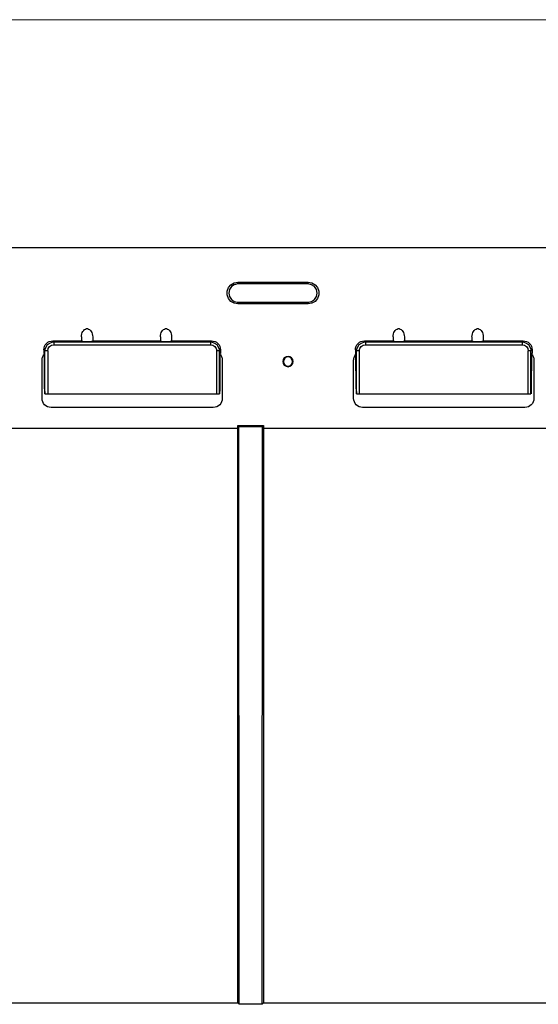
# Model space of a CAD drawing. Units: inches. Extents: x 0.5 to 10.9, y -9.2 to -1.6.
# Drawn here: x 1.1 to 1.7, y -4.8 to -3.7 of the extents above; entities that cross this region are included whole.
import ezdxf

# ---------------------------------------------------------------- set-up
doc = ezdxf.new("R2010")
doc.units = ezdxf.units.IN
doc.header["$MEASUREMENT"] = 0
doc.layers.add('Layer 1', color=7, linetype='Continuous', lineweight=0)

msp = doc.modelspace()

# ---------------------------------------------------------------- linework, layer by layer
at = {"layer": 'Layer 1', "color": 18, "lineweight": 9, "true_color": 0x010101}
msp.add_open_spline([(6.2965, -3.7481), (6.2965, -3.7481), (0.7328, -3.7481), (0.7328, -3.7481)], degree=3, dxfattribs=at)
at = {"layer": 'Layer 1', "color": 18, "lineweight": 25, "true_color": 0x010101}
for points in [[(6.264, -4.0014), (6.264, -4.0014), (0.7828, -4.0014), (0.7828, -4.0014)], [(1.3685, -4.0394), (1.3685, -4.0394), (1.4465, -4.0394), (1.4465, -4.0394)], [(1.3685, -4.0413), (1.3685, -4.0413), (1.3685, -4.0394), (1.3685, -4.0394)], [(1.4465, -4.0413), (1.4465, -4.0413), (1.3685, -4.0413), (1.3685, -4.0413)], [(1.4465, -4.0413), (1.4465, -4.0413), (1.4465, -4.0394), (1.4465, -4.0394)], [(1.3685, -4.0634), (1.3685, -4.0634), (1.3685, -4.0615), (1.3685, -4.0615)], [(1.3685, -4.0615), (1.3685, -4.0615), (1.4465, -4.0615), (1.4465, -4.0615)], [(1.4465, -4.0634), (1.4465, -4.0634), (1.3685, -4.0634), (1.3685, -4.0634)], [(1.4465, -4.0615), (1.4465, -4.0615), (1.4465, -4.0634), (1.4465, -4.0634)], [(1.1632, -4.1044), (1.1632, -4.1044), (1.1645, -4.1057), (1.1645, -4.1057)], [(1.1632, -4.1044), (1.1632, -4.1044), (1.1951, -4.1044), (1.1951, -4.1044)], [(1.1645, -4.1057), (1.1645, -4.1057), (1.3381, -4.1057), (1.3381, -4.1057)], [(1.1951, -4.1001), (1.1951, -4.1001), (1.1951, -4.1048), (1.1951, -4.1048)], [(1.2076, -4.1001), (1.2076, -4.1001), (1.2076, -4.1048), (1.2076, -4.1048)], [(1.2076, -4.1044), (1.2076, -4.1044), (1.2826, -4.1044), (1.2826, -4.1044)], [(1.2826, -4.1001), (1.2826, -4.1001), (1.2826, -4.1048), (1.2826, -4.1048)], [(1.2951, -4.1001), (1.2951, -4.1001), (1.2951, -4.1048), (1.2951, -4.1048)], [(1.2951, -4.1044), (1.2951, -4.1044), (1.3394, -4.1044), (1.3394, -4.1044)], [(1.3394, -4.1044), (1.3394, -4.1044), (1.3381, -4.1057), (1.3381, -4.1057)], [(1.5089, -4.1044), (1.5089, -4.1044), (1.5102, -4.1057), (1.5102, -4.1057)], [(1.5089, -4.1044), (1.5089, -4.1044), (1.5408, -4.1044), (1.5408, -4.1044)], [(1.5102, -4.1057), (1.5102, -4.1057), (1.6838, -4.1057), (1.6838, -4.1057)], [(1.5408, -4.1001), (1.5408, -4.1001), (1.5408, -4.1048), (1.5408, -4.1048)], [(1.5533, -4.1001), (1.5533, -4.1001), (1.5533, -4.1048), (1.5533, -4.1048)], [(1.5533, -4.1044), (1.5533, -4.1044), (1.6282, -4.1044), (1.6282, -4.1044)], [(1.6282, -4.1001), (1.6282, -4.1001), (1.6282, -4.1048), (1.6282, -4.1048)], [(1.6407, -4.1001), (1.6407, -4.1001), (1.6407, -4.1048), (1.6407, -4.1048)], [(1.6407, -4.1044), (1.6407, -4.1044), (1.6851, -4.1044), (1.6851, -4.1044)], [(1.6851, -4.1044), (1.6851, -4.1044), (1.6838, -4.1057), (1.6838, -4.1057)], [(1.1533, -4.1143), (1.1533, -4.1143), (1.1546, -4.1156), (1.1546, -4.1156)], [(1.1533, -4.1143), (1.1533, -4.1143), (1.1533, -4.1184), (1.1533, -4.1184)], [(1.1533, -4.1184), (1.1533, -4.1184), (1.1539, -4.1184), (1.1539, -4.1184)], [(1.1542, -4.1577), (1.1542, -4.1577), (1.1539, -4.1184), (1.1539, -4.1184)], [(1.1546, -4.1634), (1.1546, -4.1634), (1.1546, -4.1156), (1.1546, -4.1156)], [(1.1576, -4.1156), (1.1576, -4.1156), (1.1576, -4.1634), (1.1576, -4.1634)], [(1.1645, -4.1087), (1.1645, -4.1087), (1.3381, -4.1087), (1.3381, -4.1087)], [(1.3451, -4.1634), (1.3451, -4.1634), (1.3451, -4.1156), (1.3451, -4.1156)], [(1.348, -4.1156), (1.348, -4.1156), (1.3493, -4.1143), (1.3493, -4.1143)], [(1.348, -4.1634), (1.348, -4.1634), (1.348, -4.1156), (1.348, -4.1156)], [(1.3487, -4.1184), (1.3487, -4.1184), (1.3484, -4.1577), (1.3484, -4.1577)], [(1.3493, -4.1184), (1.3493, -4.1184), (1.3487, -4.1184), (1.3487, -4.1184)], [(1.3493, -4.1143), (1.3493, -4.1143), (1.3493, -4.1184), (1.3493, -4.1184)], [(1.499, -4.1143), (1.499, -4.1143), (1.5003, -4.1156), (1.5003, -4.1156)], [(1.499, -4.1143), (1.499, -4.1143), (1.499, -4.1184), (1.499, -4.1184)], [(1.499, -4.1184), (1.499, -4.1184), (1.4996, -4.1184), (1.4996, -4.1184)], [(1.4999, -4.1577), (1.4999, -4.1577), (1.4996, -4.1184), (1.4996, -4.1184)], [(1.5003, -4.1634), (1.5003, -4.1634), (1.5003, -4.1156), (1.5003, -4.1156)], [(1.5032, -4.1156), (1.5032, -4.1156), (1.5032, -4.1634), (1.5032, -4.1634)], [(1.5102, -4.1087), (1.5102, -4.1087), (1.6838, -4.1087), (1.6838, -4.1087)], [(1.6907, -4.1634), (1.6907, -4.1634), (1.6907, -4.1156), (1.6907, -4.1156)], [(1.6937, -4.1156), (1.6937, -4.1156), (1.695, -4.1143), (1.695, -4.1143)], [(1.6937, -4.1634), (1.6937, -4.1634), (1.6937, -4.1156), (1.6937, -4.1156)], [(1.6944, -4.1184), (1.6944, -4.1184), (1.6941, -4.1577), (1.6941, -4.1577)], [(1.695, -4.1184), (1.695, -4.1184), (1.6944, -4.1184), (1.6944, -4.1184)], [(1.695, -4.1143), (1.695, -4.1143), (1.695, -4.1184), (1.695, -4.1184)], [(1.1513, -4.1684), (1.1513, -4.1684), (1.1513, -4.1259), (1.1513, -4.1259)], [(1.3513, -4.1259), (1.3513, -4.1259), (1.3513, -4.1684), (1.3513, -4.1684)], [(1.497, -4.1684), (1.497, -4.1684), (1.497, -4.1259), (1.497, -4.1259)], [(1.697, -4.1259), (1.697, -4.1259), (1.697, -4.1684), (1.697, -4.1684)], [(1.1542, -4.1577), (1.1542, -4.1577), (1.1545, -4.1634), (1.1545, -4.1634)], [(1.3484, -4.1577), (1.3484, -4.1577), (1.3481, -4.1634), (1.3481, -4.1634)], [(1.4999, -4.1577), (1.4999, -4.1577), (1.5002, -4.1634), (1.5002, -4.1634)], [(1.6941, -4.1577), (1.6941, -4.1577), (1.6938, -4.1634), (1.6938, -4.1634)], [(1.1576, -4.1634), (1.1576, -4.1634), (1.3451, -4.1634), (1.3451, -4.1634)], [(1.5032, -4.1634), (1.5032, -4.1634), (1.6907, -4.1634), (1.6907, -4.1634)], [(1.3413, -4.1784), (1.3413, -4.1784), (1.1613, -4.1784), (1.1613, -4.1784)], [(1.687, -4.1784), (1.687, -4.1784), (1.507, -4.1784), (1.507, -4.1784)], [(0.7327, -4.2014), (0.7327, -4.2014), (1.3685, -4.2014), (1.3685, -4.2014)], [(1.3685, -4.2014), (1.3685, -4.2014), (1.3685, -4.1984), (1.3685, -4.1984)], [(1.3685, -4.1984), (1.3685, -4.1984), (1.3695, -4.1996), (1.3695, -4.1996)], [(1.3685, -4.1984), (1.3685, -4.1984), (1.397, -4.1984), (1.397, -4.1984)], [(1.3685, -4.8389), (1.3685, -4.8389), (1.3685, -4.2014), (1.3685, -4.2014)], [(1.37, -4.8406), (1.37, -4.8406), (1.3695, -4.1996), (1.3695, -4.1996)], [(1.3695, -4.1996), (1.3695, -4.1996), (1.396, -4.1996), (1.396, -4.1996)], [(1.3955, -4.8406), (1.3955, -4.8406), (1.396, -4.1996), (1.396, -4.1996)], [(1.396, -4.1996), (1.396, -4.1996), (1.397, -4.1984), (1.397, -4.1984)], [(1.397, -4.1984), (1.397, -4.1984), (1.397, -4.2014), (1.397, -4.2014)], [(1.397, -4.2014), (1.397, -4.2014), (1.397, -4.8389), (1.397, -4.8389)], [(1.397, -4.2014), (1.397, -4.2014), (1.8012, -4.2014), (1.8012, -4.2014)], [(0.7327, -4.8389), (0.7327, -4.8389), (1.3685, -4.8389), (1.3685, -4.8389)], [(1.37, -4.8406), (1.37, -4.8406), (1.3685, -4.8389), (1.3685, -4.8389)], [(1.397, -4.8389), (1.397, -4.8389), (1.3955, -4.8406), (1.3955, -4.8406)], [(1.397, -4.8389), (1.397, -4.8389), (1.8012, -4.8389), (1.8012, -4.8389)], [(1.3955, -4.8406), (1.3955, -4.8406), (1.37, -4.8406), (1.37, -4.8406)]]:
    msp.add_open_spline(points, degree=3, dxfattribs=at)
for points, knots in [([(1.3685, -4.0634), (1.3685, -4.0634), (1.3644, -4.0627), (1.3644, -4.0627), (1.3644, -4.0627), (1.3608, -4.0606), (1.3608, -4.0606), (1.3608, -4.0606), (1.3581, -4.0574), (1.3581, -4.0574), (1.3581, -4.0574), (1.3567, -4.0535), (1.3567, -4.0535), (1.3567, -4.0535), (1.3567, -4.0493), (1.3567, -4.0493), (1.3567, -4.0493), (1.3581, -4.0454), (1.3581, -4.0454), (1.3581, -4.0454), (1.3608, -4.0422), (1.3608, -4.0422), (1.3608, -4.0422), (1.3644, -4.0401), (1.3644, -4.0401), (1.3644, -4.0401), (1.3685, -4.0394), (1.3685, -4.0394)], [0, 0, 0, 0, 1, 1, 1, 2, 2, 2, 3, 3, 3, 4, 4, 4, 5, 5, 5, 6, 6, 6, 7, 7, 7, 8, 8, 8, 9, 9, 9, 9]), ([(1.3685, -4.0413), (1.3685, -4.0413), (1.3646, -4.0421), (1.3646, -4.0421), (1.3646, -4.0421), (1.3614, -4.0443), (1.3614, -4.0443), (1.3614, -4.0443), (1.3592, -4.0475), (1.3592, -4.0475), (1.3592, -4.0475), (1.3584, -4.0514), (1.3584, -4.0514), (1.3584, -4.0514), (1.3592, -4.0553), (1.3592, -4.0553), (1.3592, -4.0553), (1.3614, -4.0585), (1.3614, -4.0585), (1.3614, -4.0585), (1.3646, -4.0607), (1.3646, -4.0607), (1.3646, -4.0607), (1.3685, -4.0615), (1.3685, -4.0615)], [0, 0, 0, 0, 1, 1, 1, 2, 2, 2, 3, 3, 3, 4, 4, 4, 5, 5, 5, 6, 6, 6, 7, 7, 7, 8, 8, 8, 8]), ([(1.4465, -4.0394), (1.4465, -4.0394), (1.4506, -4.0401), (1.4506, -4.0401), (1.4506, -4.0401), (1.4542, -4.0422), (1.4542, -4.0422), (1.4542, -4.0422), (1.4569, -4.0454), (1.4569, -4.0454), (1.4569, -4.0454), (1.4583, -4.0493), (1.4583, -4.0493), (1.4583, -4.0493), (1.4583, -4.0535), (1.4583, -4.0535), (1.4583, -4.0535), (1.4569, -4.0574), (1.4569, -4.0574), (1.4569, -4.0574), (1.4542, -4.0606), (1.4542, -4.0606), (1.4542, -4.0606), (1.4506, -4.0627), (1.4506, -4.0627), (1.4506, -4.0627), (1.4465, -4.0634), (1.4465, -4.0634)], [0, 0, 0, 0, 1, 1, 1, 2, 2, 2, 3, 3, 3, 4, 4, 4, 5, 5, 5, 6, 6, 6, 7, 7, 7, 8, 8, 8, 9, 9, 9, 9]), ([(1.4465, -4.0615), (1.4465, -4.0615), (1.4504, -4.0607), (1.4504, -4.0607), (1.4504, -4.0607), (1.4536, -4.0585), (1.4536, -4.0585), (1.4536, -4.0585), (1.4558, -4.0553), (1.4558, -4.0553), (1.4558, -4.0553), (1.4566, -4.0514), (1.4566, -4.0514), (1.4566, -4.0514), (1.4558, -4.0475), (1.4558, -4.0475), (1.4558, -4.0475), (1.4536, -4.0443), (1.4536, -4.0443), (1.4536, -4.0443), (1.4504, -4.0421), (1.4504, -4.0421), (1.4504, -4.0421), (1.4465, -4.0413), (1.4465, -4.0413)], [0, 0, 0, 0, 1, 1, 1, 2, 2, 2, 3, 3, 3, 4, 4, 4, 5, 5, 5, 6, 6, 6, 7, 7, 7, 8, 8, 8, 8]), ([(1.1951, -4.1001), (1.1951, -4.1001), (1.1952, -4.0984), (1.1952, -4.0984), (1.1952, -4.0984), (1.1955, -4.0968), (1.1955, -4.0968), (1.1955, -4.0968), (1.196, -4.0952), (1.196, -4.0952), (1.196, -4.0952), (1.1967, -4.0939), (1.1967, -4.0939), (1.1967, -4.0939), (1.1975, -4.0928), (1.1975, -4.0928), (1.1975, -4.0928), (1.1985, -4.0919), (1.1985, -4.0919), (1.1985, -4.0919), (1.1996, -4.0913), (1.1996, -4.0913), (1.1996, -4.0913), (1.2007, -4.0909), (1.2007, -4.0909), (1.2007, -4.0909), (1.2019, -4.0909), (1.2019, -4.0909), (1.2019, -4.0909), (1.203, -4.0913), (1.203, -4.0913), (1.203, -4.0913), (1.2041, -4.0919), (1.2041, -4.0919), (1.2041, -4.0919), (1.2051, -4.0928), (1.2051, -4.0928), (1.2051, -4.0928), (1.2059, -4.0939), (1.2059, -4.0939), (1.2059, -4.0939), (1.2066, -4.0952), (1.2066, -4.0952), (1.2066, -4.0952), (1.2071, -4.0968), (1.2071, -4.0968), (1.2071, -4.0968), (1.2074, -4.0984), (1.2074, -4.0984), (1.2074, -4.0984), (1.2076, -4.1001), (1.2076, -4.1001)], [0, 0, 0, 0, 1, 1, 1, 2, 2, 2, 3, 3, 3, 4, 4, 4, 5, 5, 5, 6, 6, 6, 7, 7, 7, 8, 8, 8, 9, 9, 9, 10, 10, 10, 11, 11, 11, 12, 12, 12, 13, 13, 13, 14, 14, 14, 15, 15, 15, 16, 16, 16, 17, 17, 17, 17]), ([(1.2826, -4.1001), (1.2826, -4.1001), (1.2827, -4.0984), (1.2827, -4.0984), (1.2827, -4.0984), (1.283, -4.0968), (1.283, -4.0968), (1.283, -4.0968), (1.2835, -4.0952), (1.2835, -4.0952), (1.2835, -4.0952), (1.2842, -4.0939), (1.2842, -4.0939), (1.2842, -4.0939), (1.285, -4.0928), (1.285, -4.0928), (1.285, -4.0928), (1.286, -4.0919), (1.286, -4.0919), (1.286, -4.0919), (1.2871, -4.0913), (1.2871, -4.0913), (1.2871, -4.0913), (1.2882, -4.0909), (1.2882, -4.0909), (1.2882, -4.0909), (1.2894, -4.0909), (1.2894, -4.0909), (1.2894, -4.0909), (1.2905, -4.0913), (1.2905, -4.0913), (1.2905, -4.0913), (1.2916, -4.0919), (1.2916, -4.0919), (1.2916, -4.0919), (1.2926, -4.0928), (1.2926, -4.0928), (1.2926, -4.0928), (1.2934, -4.0939), (1.2934, -4.0939), (1.2934, -4.0939), (1.2941, -4.0952), (1.2941, -4.0952), (1.2941, -4.0952), (1.2946, -4.0968), (1.2946, -4.0968), (1.2946, -4.0968), (1.2949, -4.0984), (1.2949, -4.0984), (1.2949, -4.0984), (1.2951, -4.1001), (1.2951, -4.1001)], [0, 0, 0, 0, 1, 1, 1, 2, 2, 2, 3, 3, 3, 4, 4, 4, 5, 5, 5, 6, 6, 6, 7, 7, 7, 8, 8, 8, 9, 9, 9, 10, 10, 10, 11, 11, 11, 12, 12, 12, 13, 13, 13, 14, 14, 14, 15, 15, 15, 16, 16, 16, 17, 17, 17, 17]), ([(1.5408, -4.1001), (1.5408, -4.1001), (1.5409, -4.0984), (1.5409, -4.0984), (1.5409, -4.0984), (1.5412, -4.0968), (1.5412, -4.0968), (1.5412, -4.0968), (1.5417, -4.0952), (1.5417, -4.0952), (1.5417, -4.0952), (1.5424, -4.0939), (1.5424, -4.0939), (1.5424, -4.0939), (1.5432, -4.0928), (1.5432, -4.0928), (1.5432, -4.0928), (1.5442, -4.0919), (1.5442, -4.0919), (1.5442, -4.0919), (1.5453, -4.0913), (1.5453, -4.0913), (1.5453, -4.0913), (1.5464, -4.0909), (1.5464, -4.0909), (1.5464, -4.0909), (1.5476, -4.0909), (1.5476, -4.0909), (1.5476, -4.0909), (1.5487, -4.0913), (1.5487, -4.0913), (1.5487, -4.0913), (1.5498, -4.0919), (1.5498, -4.0919), (1.5498, -4.0919), (1.5508, -4.0928), (1.5508, -4.0928), (1.5508, -4.0928), (1.5516, -4.0939), (1.5516, -4.0939), (1.5516, -4.0939), (1.5523, -4.0952), (1.5523, -4.0952), (1.5523, -4.0952), (1.5528, -4.0968), (1.5528, -4.0968), (1.5528, -4.0968), (1.5531, -4.0984), (1.5531, -4.0984), (1.5531, -4.0984), (1.5533, -4.1001), (1.5533, -4.1001)], [0, 0, 0, 0, 1, 1, 1, 2, 2, 2, 3, 3, 3, 4, 4, 4, 5, 5, 5, 6, 6, 6, 7, 7, 7, 8, 8, 8, 9, 9, 9, 10, 10, 10, 11, 11, 11, 12, 12, 12, 13, 13, 13, 14, 14, 14, 15, 15, 15, 16, 16, 16, 17, 17, 17, 17]), ([(1.6282, -4.1001), (1.6282, -4.1001), (1.6284, -4.0984), (1.6284, -4.0984), (1.6284, -4.0984), (1.6287, -4.0968), (1.6287, -4.0968), (1.6287, -4.0968), (1.6292, -4.0952), (1.6292, -4.0952), (1.6292, -4.0952), (1.6299, -4.0939), (1.6299, -4.0939), (1.6299, -4.0939), (1.6307, -4.0928), (1.6307, -4.0928), (1.6307, -4.0928), (1.6317, -4.0919), (1.6317, -4.0919), (1.6317, -4.0919), (1.6328, -4.0913), (1.6328, -4.0913), (1.6328, -4.0913), (1.6339, -4.0909), (1.6339, -4.0909), (1.6339, -4.0909), (1.6351, -4.0909), (1.6351, -4.0909), (1.6351, -4.0909), (1.6362, -4.0913), (1.6362, -4.0913), (1.6362, -4.0913), (1.6373, -4.0919), (1.6373, -4.0919), (1.6373, -4.0919), (1.6383, -4.0928), (1.6383, -4.0928), (1.6383, -4.0928), (1.6391, -4.0939), (1.6391, -4.0939), (1.6391, -4.0939), (1.6398, -4.0952), (1.6398, -4.0952), (1.6398, -4.0952), (1.6403, -4.0968), (1.6403, -4.0968), (1.6403, -4.0968), (1.6406, -4.0984), (1.6406, -4.0984), (1.6406, -4.0984), (1.6407, -4.1001), (1.6407, -4.1001)], [0, 0, 0, 0, 1, 1, 1, 2, 2, 2, 3, 3, 3, 4, 4, 4, 5, 5, 5, 6, 6, 6, 7, 7, 7, 8, 8, 8, 9, 9, 9, 10, 10, 10, 11, 11, 11, 12, 12, 12, 13, 13, 13, 14, 14, 14, 15, 15, 15, 16, 16, 16, 17, 17, 17, 17]), ([(1.1533, -4.1143), (1.1533, -4.1143), (1.1535, -4.1124), (1.1535, -4.1124), (1.1535, -4.1124), (1.154, -4.1105), (1.154, -4.1105), (1.154, -4.1105), (1.1549, -4.1088), (1.1549, -4.1088), (1.1549, -4.1088), (1.1562, -4.1073), (1.1562, -4.1073), (1.1562, -4.1073), (1.1577, -4.106), (1.1577, -4.106), (1.1577, -4.106), (1.1594, -4.1051), (1.1594, -4.1051), (1.1594, -4.1051), (1.1613, -4.1046), (1.1613, -4.1046), (1.1613, -4.1046), (1.1632, -4.1044), (1.1632, -4.1044)], [0, 0, 0, 0, 1, 1, 1, 2, 2, 2, 3, 3, 3, 4, 4, 4, 5, 5, 5, 6, 6, 6, 7, 7, 7, 8, 8, 8, 8]), ([(1.1546, -4.1156), (1.1546, -4.1156), (1.1548, -4.1136), (1.1548, -4.1136), (1.1548, -4.1136), (1.1554, -4.1117), (1.1554, -4.1117), (1.1554, -4.1117), (1.1575, -4.1086), (1.1575, -4.1086), (1.1575, -4.1086), (1.1606, -4.1065), (1.1606, -4.1065), (1.1606, -4.1065), (1.1625, -4.1059), (1.1625, -4.1059), (1.1625, -4.1059), (1.1645, -4.1057), (1.1645, -4.1057)], [0, 0, 0, 0, 1, 1, 1, 2, 2, 2, 3, 3, 3, 4, 4, 4, 5, 5, 5, 6, 6, 6, 6]), ([(1.1645, -4.1057), (1.1645, -4.1057), (1.1645, -4.106), (1.1645, -4.106), (1.1645, -4.106), (1.1645, -4.1066), (1.1645, -4.1066), (1.1645, -4.1066), (1.1645, -4.1076), (1.1645, -4.1076), (1.1645, -4.1076), (1.1645, -4.1087), (1.1645, -4.1087)], [0, 0, 0, 0, 1, 1, 1, 2, 2, 2, 3, 3, 3, 4, 4, 4, 4]), ([(1.2076, -4.1048), (1.2076, -4.1048), (1.2075, -4.1049), (1.2075, -4.1049), (1.2075, -4.1049), (1.2072, -4.105), (1.2072, -4.105), (1.2072, -4.105), (1.2067, -4.1052), (1.2067, -4.1052), (1.2067, -4.1052), (1.2061, -4.1053), (1.2061, -4.1053), (1.2061, -4.1053), (1.2053, -4.1054), (1.2053, -4.1054), (1.2053, -4.1054), (1.2044, -4.1055), (1.2044, -4.1055), (1.2044, -4.1055), (1.2034, -4.1055), (1.2034, -4.1055), (1.2034, -4.1055), (1.2024, -4.1056), (1.2024, -4.1056), (1.2024, -4.1056), (1.2013, -4.1056), (1.2013, -4.1056), (1.2013, -4.1056), (1.2002, -4.1056), (1.2002, -4.1056), (1.2002, -4.1056), (1.1992, -4.1055), (1.1992, -4.1055), (1.1992, -4.1055), (1.1982, -4.1055), (1.1982, -4.1055), (1.1982, -4.1055), (1.1973, -4.1054), (1.1973, -4.1054), (1.1973, -4.1054), (1.1965, -4.1053), (1.1965, -4.1053), (1.1965, -4.1053), (1.1959, -4.1052), (1.1959, -4.1052), (1.1959, -4.1052), (1.1954, -4.105), (1.1954, -4.105), (1.1954, -4.105), (1.1952, -4.1049), (1.1952, -4.1049), (1.1952, -4.1049), (1.1951, -4.1048), (1.1951, -4.1048)], [0, 0, 0, 0, 1, 1, 1, 2, 2, 2, 3, 3, 3, 4, 4, 4, 5, 5, 5, 6, 6, 6, 7, 7, 7, 8, 8, 8, 9, 9, 9, 10, 10, 10, 11, 11, 11, 12, 12, 12, 13, 13, 13, 14, 14, 14, 15, 15, 15, 16, 16, 16, 17, 17, 17, 18, 18, 18, 18]), ([(1.2951, -4.1048), (1.2951, -4.1048), (1.295, -4.1049), (1.295, -4.1049), (1.295, -4.1049), (1.2947, -4.105), (1.2947, -4.105), (1.2947, -4.105), (1.2942, -4.1052), (1.2942, -4.1052), (1.2942, -4.1052), (1.2936, -4.1053), (1.2936, -4.1053), (1.2936, -4.1053), (1.2928, -4.1054), (1.2928, -4.1054), (1.2928, -4.1054), (1.2919, -4.1055), (1.2919, -4.1055), (1.2919, -4.1055), (1.2909, -4.1055), (1.2909, -4.1055), (1.2909, -4.1055), (1.2899, -4.1056), (1.2899, -4.1056), (1.2899, -4.1056), (1.2888, -4.1056), (1.2888, -4.1056), (1.2888, -4.1056), (1.2877, -4.1056), (1.2877, -4.1056), (1.2877, -4.1056), (1.2867, -4.1055), (1.2867, -4.1055), (1.2867, -4.1055), (1.2857, -4.1055), (1.2857, -4.1055), (1.2857, -4.1055), (1.2848, -4.1054), (1.2848, -4.1054), (1.2848, -4.1054), (1.284, -4.1053), (1.284, -4.1053), (1.284, -4.1053), (1.2834, -4.1052), (1.2834, -4.1052), (1.2834, -4.1052), (1.2829, -4.105), (1.2829, -4.105), (1.2829, -4.105), (1.2827, -4.1049), (1.2827, -4.1049), (1.2827, -4.1049), (1.2826, -4.1048), (1.2826, -4.1048)], [0, 0, 0, 0, 1, 1, 1, 2, 2, 2, 3, 3, 3, 4, 4, 4, 5, 5, 5, 6, 6, 6, 7, 7, 7, 8, 8, 8, 9, 9, 9, 10, 10, 10, 11, 11, 11, 12, 12, 12, 13, 13, 13, 14, 14, 14, 15, 15, 15, 16, 16, 16, 17, 17, 17, 18, 18, 18, 18]), ([(1.3381, -4.1057), (1.3381, -4.1057), (1.3381, -4.106), (1.3381, -4.106), (1.3381, -4.106), (1.3381, -4.1066), (1.3381, -4.1066), (1.3381, -4.1066), (1.3381, -4.1076), (1.3381, -4.1076), (1.3381, -4.1076), (1.3381, -4.1087), (1.3381, -4.1087)], [0, 0, 0, 0, 1, 1, 1, 2, 2, 2, 3, 3, 3, 4, 4, 4, 4]), ([(1.3381, -4.1057), (1.3381, -4.1057), (1.3401, -4.1059), (1.3401, -4.1059), (1.3401, -4.1059), (1.342, -4.1065), (1.342, -4.1065), (1.342, -4.1065), (1.3451, -4.1086), (1.3451, -4.1086), (1.3451, -4.1086), (1.3472, -4.1117), (1.3472, -4.1117), (1.3472, -4.1117), (1.3478, -4.1136), (1.3478, -4.1136), (1.3478, -4.1136), (1.348, -4.1156), (1.348, -4.1156)], [0, 0, 0, 0, 1, 1, 1, 2, 2, 2, 3, 3, 3, 4, 4, 4, 5, 5, 5, 6, 6, 6, 6]), ([(1.3394, -4.1044), (1.3394, -4.1044), (1.3413, -4.1046), (1.3413, -4.1046), (1.3413, -4.1046), (1.3432, -4.1051), (1.3432, -4.1051), (1.3432, -4.1051), (1.3449, -4.106), (1.3449, -4.106), (1.3449, -4.106), (1.3464, -4.1073), (1.3464, -4.1073), (1.3464, -4.1073), (1.3477, -4.1088), (1.3477, -4.1088), (1.3477, -4.1088), (1.3486, -4.1105), (1.3486, -4.1105), (1.3486, -4.1105), (1.3491, -4.1124), (1.3491, -4.1124), (1.3491, -4.1124), (1.3493, -4.1143), (1.3493, -4.1143)], [0, 0, 0, 0, 1, 1, 1, 2, 2, 2, 3, 3, 3, 4, 4, 4, 5, 5, 5, 6, 6, 6, 7, 7, 7, 8, 8, 8, 8]), ([(1.499, -4.1143), (1.499, -4.1143), (1.4992, -4.1124), (1.4992, -4.1124), (1.4992, -4.1124), (1.4997, -4.1105), (1.4997, -4.1105), (1.4997, -4.1105), (1.5007, -4.1088), (1.5007, -4.1088), (1.5007, -4.1088), (1.5019, -4.1073), (1.5019, -4.1073), (1.5019, -4.1073), (1.5034, -4.106), (1.5034, -4.106), (1.5034, -4.106), (1.5051, -4.1051), (1.5051, -4.1051), (1.5051, -4.1051), (1.507, -4.1046), (1.507, -4.1046), (1.507, -4.1046), (1.5089, -4.1044), (1.5089, -4.1044)], [0, 0, 0, 0, 1, 1, 1, 2, 2, 2, 3, 3, 3, 4, 4, 4, 5, 5, 5, 6, 6, 6, 7, 7, 7, 8, 8, 8, 8]), ([(1.5003, -4.1156), (1.5003, -4.1156), (1.5005, -4.1136), (1.5005, -4.1136), (1.5005, -4.1136), (1.5011, -4.1117), (1.5011, -4.1117), (1.5011, -4.1117), (1.5032, -4.1086), (1.5032, -4.1086), (1.5032, -4.1086), (1.5063, -4.1065), (1.5063, -4.1065), (1.5063, -4.1065), (1.5082, -4.1059), (1.5082, -4.1059), (1.5082, -4.1059), (1.5102, -4.1057), (1.5102, -4.1057)], [0, 0, 0, 0, 1, 1, 1, 2, 2, 2, 3, 3, 3, 4, 4, 4, 5, 5, 5, 6, 6, 6, 6]), ([(1.5102, -4.1057), (1.5102, -4.1057), (1.5102, -4.106), (1.5102, -4.106), (1.5102, -4.106), (1.5102, -4.1066), (1.5102, -4.1066), (1.5102, -4.1066), (1.5102, -4.1076), (1.5102, -4.1076), (1.5102, -4.1076), (1.5102, -4.1087), (1.5102, -4.1087)], [0, 0, 0, 0, 1, 1, 1, 2, 2, 2, 3, 3, 3, 4, 4, 4, 4]), ([(1.5533, -4.1048), (1.5533, -4.1048), (1.5532, -4.1049), (1.5532, -4.1049), (1.5532, -4.1049), (1.5529, -4.105), (1.5529, -4.105), (1.5529, -4.105), (1.5524, -4.1052), (1.5524, -4.1052), (1.5524, -4.1052), (1.5518, -4.1053), (1.5518, -4.1053), (1.5518, -4.1053), (1.551, -4.1054), (1.551, -4.1054), (1.551, -4.1054), (1.5501, -4.1055), (1.5501, -4.1055), (1.5501, -4.1055), (1.5491, -4.1055), (1.5491, -4.1055), (1.5491, -4.1055), (1.5481, -4.1056), (1.5481, -4.1056), (1.5481, -4.1056), (1.547, -4.1056), (1.547, -4.1056), (1.547, -4.1056), (1.5459, -4.1056), (1.5459, -4.1056), (1.5459, -4.1056), (1.5449, -4.1055), (1.5449, -4.1055), (1.5449, -4.1055), (1.5439, -4.1055), (1.5439, -4.1055), (1.5439, -4.1055), (1.543, -4.1054), (1.543, -4.1054), (1.543, -4.1054), (1.5422, -4.1053), (1.5422, -4.1053), (1.5422, -4.1053), (1.5416, -4.1052), (1.5416, -4.1052), (1.5416, -4.1052), (1.5411, -4.105), (1.5411, -4.105), (1.5411, -4.105), (1.5408, -4.1049), (1.5408, -4.1049), (1.5408, -4.1049), (1.5408, -4.1048), (1.5408, -4.1048)], [0, 0, 0, 0, 1, 1, 1, 2, 2, 2, 3, 3, 3, 4, 4, 4, 5, 5, 5, 6, 6, 6, 7, 7, 7, 8, 8, 8, 9, 9, 9, 10, 10, 10, 11, 11, 11, 12, 12, 12, 13, 13, 13, 14, 14, 14, 15, 15, 15, 16, 16, 16, 17, 17, 17, 18, 18, 18, 18]), ([(1.6407, -4.1048), (1.6407, -4.1048), (1.6407, -4.1049), (1.6407, -4.1049), (1.6407, -4.1049), (1.6404, -4.105), (1.6404, -4.105), (1.6404, -4.105), (1.6399, -4.1052), (1.6399, -4.1052), (1.6399, -4.1052), (1.6393, -4.1053), (1.6393, -4.1053), (1.6393, -4.1053), (1.6385, -4.1054), (1.6385, -4.1054), (1.6385, -4.1054), (1.6376, -4.1055), (1.6376, -4.1055), (1.6376, -4.1055), (1.6366, -4.1055), (1.6366, -4.1055), (1.6366, -4.1055), (1.6356, -4.1056), (1.6356, -4.1056), (1.6356, -4.1056), (1.6345, -4.1056), (1.6345, -4.1056), (1.6345, -4.1056), (1.6334, -4.1056), (1.6334, -4.1056), (1.6334, -4.1056), (1.6324, -4.1055), (1.6324, -4.1055), (1.6324, -4.1055), (1.6314, -4.1055), (1.6314, -4.1055), (1.6314, -4.1055), (1.6305, -4.1054), (1.6305, -4.1054), (1.6305, -4.1054), (1.6297, -4.1053), (1.6297, -4.1053), (1.6297, -4.1053), (1.6291, -4.1052), (1.6291, -4.1052), (1.6291, -4.1052), (1.6286, -4.105), (1.6286, -4.105), (1.6286, -4.105), (1.6283, -4.1049), (1.6283, -4.1049), (1.6283, -4.1049), (1.6282, -4.1048), (1.6282, -4.1048)], [0, 0, 0, 0, 1, 1, 1, 2, 2, 2, 3, 3, 3, 4, 4, 4, 5, 5, 5, 6, 6, 6, 7, 7, 7, 8, 8, 8, 9, 9, 9, 10, 10, 10, 11, 11, 11, 12, 12, 12, 13, 13, 13, 14, 14, 14, 15, 15, 15, 16, 16, 16, 17, 17, 17, 18, 18, 18, 18]), ([(1.6838, -4.1057), (1.6838, -4.1057), (1.6838, -4.106), (1.6838, -4.106), (1.6838, -4.106), (1.6838, -4.1066), (1.6838, -4.1066), (1.6838, -4.1066), (1.6838, -4.1076), (1.6838, -4.1076), (1.6838, -4.1076), (1.6838, -4.1087), (1.6838, -4.1087)], [0, 0, 0, 0, 1, 1, 1, 2, 2, 2, 3, 3, 3, 4, 4, 4, 4]), ([(1.6838, -4.1057), (1.6838, -4.1057), (1.6858, -4.1059), (1.6858, -4.1059), (1.6858, -4.1059), (1.6877, -4.1065), (1.6877, -4.1065), (1.6877, -4.1065), (1.6908, -4.1086), (1.6908, -4.1086), (1.6908, -4.1086), (1.6929, -4.1117), (1.6929, -4.1117), (1.6929, -4.1117), (1.6935, -4.1136), (1.6935, -4.1136), (1.6935, -4.1136), (1.6937, -4.1156), (1.6937, -4.1156)], [0, 0, 0, 0, 1, 1, 1, 2, 2, 2, 3, 3, 3, 4, 4, 4, 5, 5, 5, 6, 6, 6, 6]), ([(1.6851, -4.1044), (1.6851, -4.1044), (1.687, -4.1046), (1.687, -4.1046), (1.687, -4.1046), (1.6889, -4.1051), (1.6889, -4.1051), (1.6889, -4.1051), (1.6906, -4.106), (1.6906, -4.106), (1.6906, -4.106), (1.6921, -4.1073), (1.6921, -4.1073), (1.6921, -4.1073), (1.6934, -4.1088), (1.6934, -4.1088), (1.6934, -4.1088), (1.6943, -4.1105), (1.6943, -4.1105), (1.6943, -4.1105), (1.6948, -4.1124), (1.6948, -4.1124), (1.6948, -4.1124), (1.695, -4.1143), (1.695, -4.1143)], [0, 0, 0, 0, 1, 1, 1, 2, 2, 2, 3, 3, 3, 4, 4, 4, 5, 5, 5, 6, 6, 6, 7, 7, 7, 8, 8, 8, 8]), ([(1.1576, -4.1156), (1.1576, -4.1156), (1.1565, -4.1156), (1.1565, -4.1156), (1.1565, -4.1156), (1.1555, -4.1156), (1.1555, -4.1156), (1.1555, -4.1156), (1.1549, -4.1156), (1.1549, -4.1156), (1.1549, -4.1156), (1.1546, -4.1156), (1.1546, -4.1156)], [0, 0, 0, 0, 1, 1, 1, 2, 2, 2, 3, 3, 3, 4, 4, 4, 4]), ([(1.1576, -4.1156), (1.1576, -4.1156), (1.1581, -4.113), (1.1581, -4.113), (1.1581, -4.113), (1.1596, -4.1107), (1.1596, -4.1107), (1.1596, -4.1107), (1.1619, -4.1092), (1.1619, -4.1092), (1.1619, -4.1092), (1.1645, -4.1087), (1.1645, -4.1087)], [0, 0, 0, 0, 1, 1, 1, 2, 2, 2, 3, 3, 3, 4, 4, 4, 4]), ([(1.3381, -4.1087), (1.3381, -4.1087), (1.3408, -4.1092), (1.3408, -4.1092), (1.3408, -4.1092), (1.343, -4.1107), (1.343, -4.1107), (1.343, -4.1107), (1.3445, -4.113), (1.3445, -4.113), (1.3445, -4.113), (1.3451, -4.1156), (1.3451, -4.1156)], [0, 0, 0, 0, 1, 1, 1, 2, 2, 2, 3, 3, 3, 4, 4, 4, 4]), ([(1.348, -4.1156), (1.348, -4.1156), (1.3477, -4.1156), (1.3477, -4.1156), (1.3477, -4.1156), (1.3471, -4.1156), (1.3471, -4.1156), (1.3471, -4.1156), (1.3461, -4.1156), (1.3461, -4.1156), (1.3461, -4.1156), (1.3451, -4.1156), (1.3451, -4.1156)], [0, 0, 0, 0, 1, 1, 1, 2, 2, 2, 3, 3, 3, 4, 4, 4, 4]), ([(1.5032, -4.1156), (1.5032, -4.1156), (1.5022, -4.1156), (1.5022, -4.1156), (1.5022, -4.1156), (1.5012, -4.1156), (1.5012, -4.1156), (1.5012, -4.1156), (1.5006, -4.1156), (1.5006, -4.1156), (1.5006, -4.1156), (1.5003, -4.1156), (1.5003, -4.1156)], [0, 0, 0, 0, 1, 1, 1, 2, 2, 2, 3, 3, 3, 4, 4, 4, 4]), ([(1.5032, -4.1156), (1.5032, -4.1156), (1.5038, -4.113), (1.5038, -4.113), (1.5038, -4.113), (1.5053, -4.1107), (1.5053, -4.1107), (1.5053, -4.1107), (1.5076, -4.1092), (1.5076, -4.1092), (1.5076, -4.1092), (1.5102, -4.1087), (1.5102, -4.1087)], [0, 0, 0, 0, 1, 1, 1, 2, 2, 2, 3, 3, 3, 4, 4, 4, 4]), ([(1.6838, -4.1087), (1.6838, -4.1087), (1.6864, -4.1092), (1.6864, -4.1092), (1.6864, -4.1092), (1.6887, -4.1107), (1.6887, -4.1107), (1.6887, -4.1107), (1.6902, -4.113), (1.6902, -4.113), (1.6902, -4.113), (1.6907, -4.1156), (1.6907, -4.1156)], [0, 0, 0, 0, 1, 1, 1, 2, 2, 2, 3, 3, 3, 4, 4, 4, 4]), ([(1.6937, -4.1156), (1.6937, -4.1156), (1.6934, -4.1156), (1.6934, -4.1156), (1.6934, -4.1156), (1.6928, -4.1156), (1.6928, -4.1156), (1.6928, -4.1156), (1.6918, -4.1156), (1.6918, -4.1156), (1.6918, -4.1156), (1.6907, -4.1156), (1.6907, -4.1156)], [0, 0, 0, 0, 1, 1, 1, 2, 2, 2, 3, 3, 3, 4, 4, 4, 4]), ([(1.1513, -4.1259), (1.1513, -4.1259), (1.1514, -4.1249), (1.1514, -4.1249), (1.1514, -4.1249), (1.1515, -4.1238), (1.1515, -4.1238), (1.1515, -4.1238), (1.1518, -4.1228), (1.1518, -4.1228), (1.1518, -4.1228), (1.1522, -4.1218), (1.1522, -4.1218), (1.1522, -4.1218), (1.1527, -4.1209), (1.1527, -4.1209), (1.1527, -4.1209), (1.1533, -4.12), (1.1533, -4.12), (1.1533, -4.12), (1.1539, -4.1192), (1.1539, -4.1192)], [0, 0, 0, 0, 1, 1, 1, 2, 2, 2, 3, 3, 3, 4, 4, 4, 5, 5, 5, 6, 6, 6, 7, 7, 7, 7]), ([(1.3487, -4.1192), (1.3487, -4.1192), (1.3493, -4.12), (1.3493, -4.12), (1.3493, -4.12), (1.3499, -4.1209), (1.3499, -4.1209), (1.3499, -4.1209), (1.3504, -4.1218), (1.3504, -4.1218), (1.3504, -4.1218), (1.3508, -4.1228), (1.3508, -4.1228), (1.3508, -4.1228), (1.3511, -4.1238), (1.3511, -4.1238), (1.3511, -4.1238), (1.3512, -4.1249), (1.3512, -4.1249), (1.3512, -4.1249), (1.3513, -4.1259), (1.3513, -4.1259)], [0, 0, 0, 0, 1, 1, 1, 2, 2, 2, 3, 3, 3, 4, 4, 4, 5, 5, 5, 6, 6, 6, 7, 7, 7, 7]), ([(1.4299, -4.1274), (1.4299, -4.1274), (1.4295, -4.1296), (1.4295, -4.1296), (1.4295, -4.1296), (1.4282, -4.1315), (1.4282, -4.1315), (1.4282, -4.1315), (1.4263, -4.1327), (1.4263, -4.1327), (1.4263, -4.1327), (1.4242, -4.1332), (1.4242, -4.1332), (1.4242, -4.1332), (1.422, -4.1327), (1.422, -4.1327), (1.422, -4.1327), (1.4201, -4.1315), (1.4201, -4.1315), (1.4201, -4.1315), (1.4188, -4.1296), (1.4188, -4.1296), (1.4188, -4.1296), (1.4184, -4.1274), (1.4184, -4.1274), (1.4184, -4.1274), (1.4188, -4.1252), (1.4188, -4.1252), (1.4188, -4.1252), (1.4201, -4.1233), (1.4201, -4.1233), (1.4201, -4.1233), (1.422, -4.1221), (1.422, -4.1221), (1.422, -4.1221), (1.4242, -4.1217), (1.4242, -4.1217), (1.4242, -4.1217), (1.4263, -4.1221), (1.4263, -4.1221), (1.4263, -4.1221), (1.4282, -4.1233), (1.4282, -4.1233), (1.4282, -4.1233), (1.4295, -4.1252), (1.4295, -4.1252), (1.4295, -4.1252), (1.4299, -4.1274), (1.4299, -4.1274)], [0, 0, 0, 0, 1, 1, 1, 2, 2, 2, 3, 3, 3, 4, 4, 4, 5, 5, 5, 6, 6, 6, 7, 7, 7, 8, 8, 8, 9, 9, 9, 10, 10, 10, 11, 11, 11, 12, 12, 12, 13, 13, 13, 14, 14, 14, 15, 15, 15, 16, 16, 16, 16]), ([(1.4293, -4.1274), (1.4293, -4.1274), (1.4289, -4.1294), (1.4289, -4.1294), (1.4289, -4.1294), (1.4278, -4.131), (1.4278, -4.131), (1.4278, -4.131), (1.4261, -4.1322), (1.4261, -4.1322), (1.4261, -4.1322), (1.4242, -4.1326), (1.4242, -4.1326), (1.4242, -4.1326), (1.4222, -4.1322), (1.4222, -4.1322), (1.4222, -4.1322), (1.4205, -4.131), (1.4205, -4.131), (1.4205, -4.131), (1.4194, -4.1294), (1.4194, -4.1294), (1.4194, -4.1294), (1.419, -4.1274), (1.419, -4.1274), (1.419, -4.1274), (1.4194, -4.1254), (1.4194, -4.1254), (1.4194, -4.1254), (1.4205, -4.1238), (1.4205, -4.1238), (1.4205, -4.1238), (1.4222, -4.1227), (1.4222, -4.1227), (1.4222, -4.1227), (1.4242, -4.1223), (1.4242, -4.1223), (1.4242, -4.1223), (1.4261, -4.1227), (1.4261, -4.1227), (1.4261, -4.1227), (1.4278, -4.1238), (1.4278, -4.1238), (1.4278, -4.1238), (1.4289, -4.1254), (1.4289, -4.1254), (1.4289, -4.1254), (1.4293, -4.1274), (1.4293, -4.1274)], [0, 0, 0, 0, 1, 1, 1, 2, 2, 2, 3, 3, 3, 4, 4, 4, 5, 5, 5, 6, 6, 6, 7, 7, 7, 8, 8, 8, 9, 9, 9, 10, 10, 10, 11, 11, 11, 12, 12, 12, 13, 13, 13, 14, 14, 14, 15, 15, 15, 16, 16, 16, 16]), ([(1.497, -4.1259), (1.497, -4.1259), (1.4971, -4.1249), (1.4971, -4.1249), (1.4971, -4.1249), (1.4972, -4.1238), (1.4972, -4.1238), (1.4972, -4.1238), (1.4975, -4.1228), (1.4975, -4.1228), (1.4975, -4.1228), (1.4979, -4.1218), (1.4979, -4.1218), (1.4979, -4.1218), (1.4984, -4.1209), (1.4984, -4.1209), (1.4984, -4.1209), (1.499, -4.12), (1.499, -4.12), (1.499, -4.12), (1.4996, -4.1192), (1.4996, -4.1192)], [0, 0, 0, 0, 1, 1, 1, 2, 2, 2, 3, 3, 3, 4, 4, 4, 5, 5, 5, 6, 6, 6, 7, 7, 7, 7]), ([(1.6944, -4.1192), (1.6944, -4.1192), (1.695, -4.12), (1.695, -4.12), (1.695, -4.12), (1.6956, -4.1209), (1.6956, -4.1209), (1.6956, -4.1209), (1.6961, -4.1218), (1.6961, -4.1218), (1.6961, -4.1218), (1.6965, -4.1228), (1.6965, -4.1228), (1.6965, -4.1228), (1.6968, -4.1238), (1.6968, -4.1238), (1.6968, -4.1238), (1.6969, -4.1249), (1.6969, -4.1249), (1.6969, -4.1249), (1.697, -4.1259), (1.697, -4.1259)], [0, 0, 0, 0, 1, 1, 1, 2, 2, 2, 3, 3, 3, 4, 4, 4, 5, 5, 5, 6, 6, 6, 7, 7, 7, 7]), ([(1.1613, -4.1784), (1.1613, -4.1784), (1.1593, -4.1782), (1.1593, -4.1782), (1.1593, -4.1782), (1.1575, -4.1776), (1.1575, -4.1776), (1.1575, -4.1776), (1.1557, -4.1767), (1.1557, -4.1767), (1.1557, -4.1767), (1.1542, -4.1755), (1.1542, -4.1755), (1.1542, -4.1755), (1.153, -4.174), (1.153, -4.174), (1.153, -4.174), (1.1521, -4.1722), (1.1521, -4.1722), (1.1521, -4.1722), (1.1515, -4.1704), (1.1515, -4.1704), (1.1515, -4.1704), (1.1513, -4.1684), (1.1513, -4.1684)], [0, 0, 0, 0, 1, 1, 1, 2, 2, 2, 3, 3, 3, 4, 4, 4, 5, 5, 5, 6, 6, 6, 7, 7, 7, 8, 8, 8, 8]), ([(1.1546, -4.1634), (1.1546, -4.1634), (1.1549, -4.1634), (1.1549, -4.1634), (1.1549, -4.1634), (1.1555, -4.1634), (1.1555, -4.1634), (1.1555, -4.1634), (1.1565, -4.1634), (1.1565, -4.1634), (1.1565, -4.1634), (1.1576, -4.1634), (1.1576, -4.1634)], [0, 0, 0, 0, 1, 1, 1, 2, 2, 2, 3, 3, 3, 4, 4, 4, 4]), ([(1.3513, -4.1684), (1.3513, -4.1684), (1.3511, -4.1704), (1.3511, -4.1704), (1.3511, -4.1704), (1.3505, -4.1722), (1.3505, -4.1722), (1.3505, -4.1722), (1.3496, -4.174), (1.3496, -4.174), (1.3496, -4.174), (1.3484, -4.1755), (1.3484, -4.1755), (1.3484, -4.1755), (1.3469, -4.1767), (1.3469, -4.1767), (1.3469, -4.1767), (1.3451, -4.1776), (1.3451, -4.1776), (1.3451, -4.1776), (1.3432, -4.1782), (1.3432, -4.1782), (1.3432, -4.1782), (1.3413, -4.1784), (1.3413, -4.1784)], [0, 0, 0, 0, 1, 1, 1, 2, 2, 2, 3, 3, 3, 4, 4, 4, 5, 5, 5, 6, 6, 6, 7, 7, 7, 8, 8, 8, 8]), ([(1.3451, -4.1634), (1.3451, -4.1634), (1.3461, -4.1634), (1.3461, -4.1634), (1.3461, -4.1634), (1.3471, -4.1634), (1.3471, -4.1634), (1.3471, -4.1634), (1.3477, -4.1634), (1.3477, -4.1634), (1.3477, -4.1634), (1.348, -4.1634), (1.348, -4.1634)], [0, 0, 0, 0, 1, 1, 1, 2, 2, 2, 3, 3, 3, 4, 4, 4, 4]), ([(1.507, -4.1784), (1.507, -4.1784), (1.5051, -4.1782), (1.5051, -4.1782), (1.5051, -4.1782), (1.5032, -4.1776), (1.5032, -4.1776), (1.5032, -4.1776), (1.5014, -4.1767), (1.5014, -4.1767), (1.5014, -4.1767), (1.4999, -4.1755), (1.4999, -4.1755), (1.4999, -4.1755), (1.4987, -4.174), (1.4987, -4.174), (1.4987, -4.174), (1.4978, -4.1722), (1.4978, -4.1722), (1.4978, -4.1722), (1.4972, -4.1704), (1.4972, -4.1704), (1.4972, -4.1704), (1.497, -4.1684), (1.497, -4.1684)], [0, 0, 0, 0, 1, 1, 1, 2, 2, 2, 3, 3, 3, 4, 4, 4, 5, 5, 5, 6, 6, 6, 7, 7, 7, 8, 8, 8, 8]), ([(1.5003, -4.1634), (1.5003, -4.1634), (1.5006, -4.1634), (1.5006, -4.1634), (1.5006, -4.1634), (1.5012, -4.1634), (1.5012, -4.1634), (1.5012, -4.1634), (1.5022, -4.1634), (1.5022, -4.1634), (1.5022, -4.1634), (1.5032, -4.1634), (1.5032, -4.1634)], [0, 0, 0, 0, 1, 1, 1, 2, 2, 2, 3, 3, 3, 4, 4, 4, 4]), ([(1.697, -4.1684), (1.697, -4.1684), (1.6968, -4.1704), (1.6968, -4.1704), (1.6968, -4.1704), (1.6962, -4.1722), (1.6962, -4.1722), (1.6962, -4.1722), (1.6953, -4.174), (1.6953, -4.174), (1.6953, -4.174), (1.6941, -4.1755), (1.6941, -4.1755), (1.6941, -4.1755), (1.6926, -4.1767), (1.6926, -4.1767), (1.6926, -4.1767), (1.6908, -4.1776), (1.6908, -4.1776), (1.6908, -4.1776), (1.689, -4.1782), (1.689, -4.1782), (1.689, -4.1782), (1.687, -4.1784), (1.687, -4.1784)], [0, 0, 0, 0, 1, 1, 1, 2, 2, 2, 3, 3, 3, 4, 4, 4, 5, 5, 5, 6, 6, 6, 7, 7, 7, 8, 8, 8, 8]), ([(1.6907, -4.1634), (1.6907, -4.1634), (1.6918, -4.1634), (1.6918, -4.1634), (1.6918, -4.1634), (1.6928, -4.1634), (1.6928, -4.1634), (1.6928, -4.1634), (1.6934, -4.1634), (1.6934, -4.1634), (1.6934, -4.1634), (1.6937, -4.1634), (1.6937, -4.1634)], [0, 0, 0, 0, 1, 1, 1, 2, 2, 2, 3, 3, 3, 4, 4, 4, 4])]:
    msp.add_open_spline(points, degree=3, knots=knots, dxfattribs=at)

doc.saveas('drawing.dxf')
